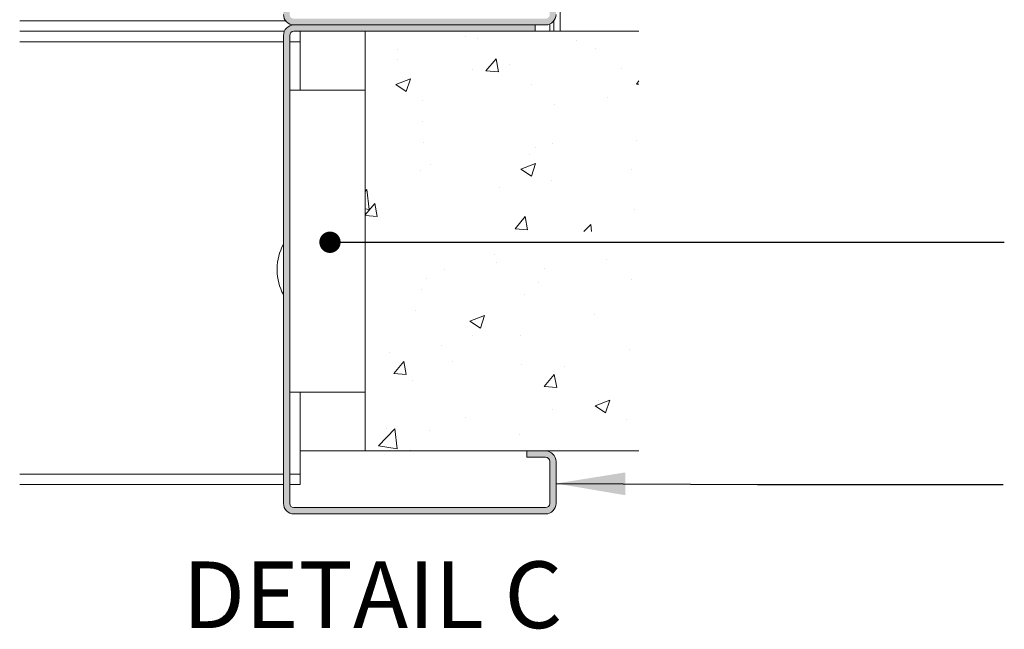
# Model space of a CAD drawing. Units: millimetres. Extents: x 0 to 420, y 0 to 297.
# Drawn here: x 324 to 371, y 114 to 143 of the extents above; entities that cross this region are included whole.
import ezdxf

# ---------------------------------------------------------------- set-up
doc = ezdxf.new("R2010")
doc.units = ezdxf.units.MM
doc.styles.add('SLDTEXTSTYLE0', font='TXT', dxfattribs={"width": 0.7})
doc.dimstyles.new('SLDDIMSTYLE6', dxfattribs={"dimtxt": 0.18, "dimasz": 3.302, "dimexe": 0, "dimexo": 0.0625, "dimgap": 0, "dimtad": 0, "dimtih": 1, "dimtoh": 1, "dimdec": 0, "dimrnd": 1e-09, "dimzin": 0, "dimdsep": 46, "dimtxsty": 'Standard', "dimsah": 1, "dimcen": 0.09, "dimadec": 0, "dimazin": 0, "dimtfac": 3.302, "dimtdec": 0, "dimtofl": 0, "dimtmove": 0, "dimatfit": 3, "dimfxl": 1, "dimfrac": 2, "dimtolj": 1, "dimtzin": 0, "dimarcsym": 0})
doc.dimstyles.new('SLDDIMSTYLE7', dxfattribs={"dimtxt": 0.18, "dimasz": 1.016, "dimexe": 0, "dimexo": 0.0625, "dimgap": 0, "dimtad": 0, "dimtih": 1, "dimtoh": 1, "dimdec": 0, "dimrnd": 1e-09, "dimzin": 0, "dimdsep": 46, "dimtxsty": 'Standard', "dimblk1": 'DOT', "dimblk2": 'DOT', "dimsah": 1, "dimcen": 0.09, "dimadec": 0, "dimazin": 0, "dimtfac": 1.016, "dimtdec": 0, "dimtofl": 0, "dimtmove": 0, "dimatfit": 3, "dimldrblk": 'DOT', "dimfxl": 1, "dimfrac": 2, "dimtolj": 1, "dimtzin": 0, "dimarcsym": 0})

# ---------------------------------------------------------------- blocks, each defined once
blk = doc.blocks.new('SW_HATCH_2')
at = {"color": 0, "linetype": 'Continuous', "lineweight": 18}
for p, q in [((-0.999, 1.659), (-0.999, 1.659)), ((-0.416, 1.519), (-0.416, 1.519)), ((4.339, 1.433), (4.339, 1.433)), ((-4.204, 1.021), (-4.204, 1.021)), ((5.204, 1.045), (5.204, 1.045)), ((-4.229, 0.541), (-4.229, 0.541)), ((0, 0), (0.482, 0.575)), ((0.598, -0.052), (0.482, 0.574)), ((-0.628, 0.044), (-0.628, 0.044)), ((0, 0), (0.598, -0.052)), ((1.11, 0.316), (1.11, 0.316)), ((6.448, 0.09), (6.448, 0.09)), ((-4.301, -0.655), (-3.601, -0.386)), ((-3.804, -0.991), (-3.601, -0.386)), ((-4.301, -0.655), (-3.804, -0.991)), ((2.187, -0.673), (2.187, -0.673)), ((7.173, -0.628), (7.294, -0.483)), ((7.173, -0.628), (7.294, -0.638)), ((5.772, -1.264), (5.772, -1.264)), ((-3.007, -1.423), (-3.007, -1.423)), ((3.269, -1.593), (3.269, -1.593)), ((-3.047, -2.425), (-3.047, -2.425)), ((-2.988, -3.424), (-2.988, -3.424)), ((2.35, -3.65), (2.35, -3.65)), ((3.191, -3.456), (3.191, -3.456)), ((7.2, -3.298), (7.2, -3.298)), ((2.065, -4.002), (2.065, -4.002)), ((-2.641, -4.457), (-2.641, -4.457)), ((1.668, -4.681), (2.368, -4.412)), ((1.668, -4.681), (2.165, -5.017)), ((2.165, -5.017), (2.368, -4.413)), ((-3.129, -4.752), (-3.129, -4.752)), ((6.929, -4.709), (6.929, -4.709)), ((0.638, -5.538), (0.638, -5.538)), ((3.141, -5.208), (3.141, -5.208)), ((-5.759, -5.746), (-5.675, -5.659)), ((-5.565, -6.609), (-5.675, -5.659)), ((-5.759, -6.863), (-5.303, -6.32)), ((-5.678, -6.369), (-5.678, -6.369)), ((-5.187, -6.947), (-5.303, -6.32)), ((-5.759, -6.579), (-5.565, -6.609)), ((-5.759, -6.897), (-5.187, -6.947)), ((1.388, -7.522), (1.87, -6.947)), ((1.985, -7.574), (1.87, -6.948)), ((7.078, -6.627), (7.078, -6.627)), ((1.944, -7.331), (1.944, -7.331)), ((4.665, -7.66), (4.997, -7.314)), ((5.038, -7.66), (4.997, -7.314)), ((1.388, -7.522), (1.985, -7.574)), ((0.402, -8.76), (0.402, -8.76)), ((0.511, -9.152), (0.511, -9.152)), ((5.741, -8.985), (5.741, -8.985)), ((-1.993, -9.482), (-1.993, -9.482)), ((2.778, -9.423), (2.778, -9.423)), ((-2.827, -9.877), (-2.827, -9.877)), ((2.511, -10.103), (2.511, -10.103)), ((6.957, -9.956), (6.957, -9.956)), ((-3.054, -10.424), (-3.054, -10.424)), ((1.822, -10.66), (1.822, -10.66)), ((-3.372, -11.41), (-3.372, -11.41)), ((-0.766, -11.933), (-0.065, -11.664)), ((-0.268, -12.268), (-0.065, -11.664)), ((5.174, -11.618), (5.174, -11.618)), ((-0.766, -11.933), (-0.268, -12.268)), ((-0.658, -12.619), (-0.658, -12.619)), ((1.667, -12.598), (1.667, -12.598)), ((-2.12, -13.096), (-2.12, -13.096)), ((-4.624, -13.426), (-4.624, -13.426)), ((6.835, -13.285), (6.835, -13.285)), ((-4.398, -14.416), (-3.915, -13.842)), ((-3.8, -14.469), (-3.915, -13.842)), ((-1.587, -13.843), (-1.587, -13.843)), ((1.701, -13.989), (1.701, -13.989)), ((3.751, -14.068), (3.751, -14.068)), ((-4.398, -14.416), (-3.8, -14.469)), ((2.775, -15.044), (3.257, -14.469)), ((3.373, -15.096), (3.257, -14.469)), ((-3.493, -14.739), (-3.493, -14.739)), ((2.775, -15.044), (3.373, -15.096)), ((5.204, -15.959), (5.904, -15.69)), ((5.204, -15.959), (5.701, -16.294)), ((5.352, -15.71), (5.352, -15.71)), ((5.701, -16.295), (5.904, -15.69)), ((3.161, -16.119), (3.161, -16.119)), ((-0.963, -16.542), (-0.963, -16.542)), ((6.713, -16.614), (6.713, -16.614)), ((-5.128, -17.867), (-4.349, -17.056)), ((-4.751, -17.04), (-4.751, -17.04)), ((-4.239, -18.005), (-4.349, -17.056)), ((-2.67, -17.12), (-2.67, -17.12)), ((1.579, -17.318), (1.579, -17.318)), ((-5.128, -17.867), (-4.239, -18.005)), ((-3.615, -18.068), (-3.615, -18.068))]:
    blk.add_line(p, q, dxfattribs=at)
blk = doc.blocks.new('_DOT')
at = {"color": 0, "linetype": 'ByBlock', "lineweight": -2}
blk.add_line((-0.5, 0), (-1, 0), dxfattribs=at)
at = {"color": 0, "linetype": 'ByBlock', "const_width": 0.5}
blk.add_lwpolyline([(-0.25, 0, 1), (0.25, 0, 1)], format="xyb", close=True, dxfattribs=at)

msp = doc.modelspace()

# ---------------------------------------------------------------- hatches: boundary and pattern name
at = {"linetype": 'Continuous'}
for points in [[(348.7187, 159.7379), (348.6996, 159.739), (348.6805, 159.7394), (336.6805, 159.7394), (336.6613, 159.739), (336.6422, 159.7379), (336.6231, 159.7361), (336.6041, 159.7336), (336.5853, 159.7303), (336.5665, 159.7263), (336.548, 159.7215), (336.5296, 159.7161), (336.5114, 159.71), (336.4935, 159.7032), (336.4759, 159.6957), (336.4586, 159.6875), (336.4416, 159.6787), (336.4249, 159.6692), (336.4087, 159.6591), (336.3928, 159.6484), (336.3773, 159.6371), (336.3623, 159.6252), (336.3478, 159.6127), (336.3337, 159.5997), (336.3202, 159.5861), (336.3072, 159.5721), (336.2947, 159.5575), (336.2828, 159.5425), (336.2715, 159.5271), (336.2608, 159.5112), (336.2507, 159.4949), (336.2412, 159.4783), (336.2324, 159.4613), (336.2242, 159.4439), (336.2167, 159.4263), (336.2099, 159.4084), (336.2038, 159.3903), (336.1983, 159.3719), (336.1936, 159.3533), (336.1896, 159.3346), (336.1863, 159.3157), (336.1838, 159.2968), (336.1819, 159.2777), (336.1808, 159.2586), (336.1805, 159.2394), (336.1805, 157.0494), (336.1808, 157.0347), (336.1819, 157.0199), (336.1836, 157.0053), (336.1861, 156.9907), (336.1892, 156.9763), (336.193, 156.9621), (336.1975, 156.948), (336.2027, 156.9342), (336.2085, 156.9206), (336.2149, 156.9074), (336.222, 156.8944), (336.2297, 156.8818), (336.2379, 156.8696), (336.2468, 156.8578), (336.2562, 156.8464), (336.2661, 156.8355), (336.2765, 156.8251), (336.2874, 156.8151), (336.2988, 156.8057), (336.3106, 156.7969), (336.3229, 156.7886), (336.3355, 156.7809), (336.3484, 156.7739), (336.3617, 156.7674), (336.3752, 156.7616), (336.3891, 156.7565), (336.4031, 156.752), (336.4174, 156.7481), (336.4318, 156.745), (336.4463, 156.7426), (336.461, 156.7408), (336.4757, 156.7398), (336.4905, 156.7394), (336.5052, 156.7398), (336.5199, 156.7408), (336.5346, 156.7426), (336.5491, 156.745), (336.5635, 156.7481), (336.5778, 156.752), (336.5918, 156.7565), (336.6057, 156.7616), (336.6192, 156.7674), (336.6325, 156.7739), (336.6455, 156.7809), (336.6581, 156.7886), (336.6703, 156.7969), (336.6821, 156.8057), (336.6935, 156.8151), (336.7044, 156.8251), (336.7148, 156.8355), (336.7247, 156.8464), (336.7341, 156.8578), (336.743, 156.8696), (336.7512, 156.8818), (336.7589, 156.8944), (336.766, 156.9074), (336.7724, 156.9206), (336.7782, 156.9342), (336.7834, 156.948), (336.7879, 156.9621), (336.7917, 156.9763), (336.7949, 156.9907), (336.7973, 157.0053), (336.7991, 157.0199), (336.8001, 157.0347), (336.8005, 157.0494), (336.8005, 158.3394), (336.5005, 158.3394), (336.5005, 157.0494), (336.5004, 157.0489), (336.5004, 157.0485), (336.5004, 157.048), (336.5003, 157.0475), (336.5002, 157.0471), (336.5001, 157.0466), (336.4999, 157.0461), (336.4997, 157.0457), (336.4996, 157.0453), (336.4993, 157.0448), (336.4991, 157.0444), (336.4989, 157.044), (336.4986, 157.0436), (336.4983, 157.0432), (336.498, 157.0429), (336.4977, 157.0425), (336.4974, 157.0422), (336.497, 157.0419), (336.4966, 157.0416), (336.4963, 157.0413), (336.4959, 157.041), (336.4955, 157.0408), (336.495, 157.0405), (336.4946, 157.0403), (336.4942, 157.0401), (336.4937, 157.04), (336.4933, 157.0398), (336.4928, 157.0397), (336.4923, 157.0396), (336.4919, 157.0395), (336.4914, 157.0395), (336.4909, 157.0394), (336.4905, 157.0394), (336.49, 157.0394), (336.4895, 157.0395), (336.489, 157.0395), (336.4886, 157.0396), (336.4881, 157.0397), (336.4876, 157.0398), (336.4872, 157.04), (336.4867, 157.0401), (336.4863, 157.0403), (336.4859, 157.0405), (336.4855, 157.0408), (336.485, 157.041), (336.4847, 157.0413), (336.4843, 157.0416), (336.4839, 157.0419), (336.4836, 157.0422), (336.4832, 157.0425), (336.4829, 157.0429), (336.4826, 157.0432), (336.4823, 157.0436), (336.482, 157.044), (336.4818, 157.0444), (336.4816, 157.0448), (336.4814, 157.0453), (336.4812, 157.0457), (336.481, 157.0461), (336.4809, 157.0466), (336.4807, 157.0471), (336.4806, 157.0475), (336.4806, 157.048), (336.4805, 157.0485), (336.4805, 157.0489), (336.4805, 157.0494), (336.4805, 159.2394), (336.4806, 159.2471), (336.481, 159.2547), (336.4818, 159.2623), (336.4828, 159.2699), (336.4841, 159.2775), (336.4857, 159.285), (336.4876, 159.2924), (336.4898, 159.2998), (336.4922, 159.307), (336.495, 159.3142), (336.498, 159.3212), (336.5012, 159.3282), (336.5048, 159.335), (336.5085, 159.3416), (336.5126, 159.3481), (336.5169, 159.3545), (336.5214, 159.3607), (336.5262, 159.3667), (336.5311, 159.3725), (336.5364, 159.3781), (336.5418, 159.3835), (336.5474, 159.3887), (336.5532, 159.3937), (336.5592, 159.3985), (336.5654, 159.403), (336.5717, 159.4073), (336.5783, 159.4113), (336.5849, 159.4151), (336.5917, 159.4186), (336.5986, 159.4219), (336.6057, 159.4249), (336.6129, 159.4276), (336.6201, 159.4301), (336.6275, 159.4323), (336.6349, 159.4342), (336.6424, 159.4358), (336.6499, 159.4371), (336.6575, 159.4381), (336.6651, 159.4388), (336.6728, 159.4393), (336.6805, 159.4394), (348.6805, 159.4394), (348.6881, 159.4393), (348.6958, 159.4388), (348.7034, 159.4381), (348.711, 159.4371), (348.7185, 159.4358), (348.726, 159.4342), (348.7335, 159.4323), (348.7408, 159.4301), (348.7481, 159.4276), (348.7552, 159.4249), (348.7623, 159.4219), (348.7692, 159.4186), (348.776, 159.4151), (348.7827, 159.4113), (348.7892, 159.4073), (348.7955, 159.403), (348.8017, 159.3985), (348.8077, 159.3937), (348.8135, 159.3887), (348.8191, 159.3835), (348.8246, 159.3781), (348.8298, 159.3725), (348.8348, 159.3667), (348.8395, 159.3607), (348.844, 159.3545), (348.8483, 159.3481), (348.8524, 159.3416), (348.8562, 159.335), (348.8597, 159.3282), (348.863, 159.3212), (348.866, 159.3142), (348.8687, 159.307), (348.8711, 159.2998), (348.8733, 159.2924), (348.8752, 159.285), (348.8768, 159.2775), (348.8781, 159.2699), (348.8791, 159.2623), (348.8799, 159.2547), (348.8803, 159.2471), (348.8805, 159.2394), (348.8805, 143.6394), (348.8803, 143.6318), (348.8799, 143.6241), (348.8791, 143.6165), (348.8781, 143.6089), (348.8768, 143.6013), (348.8752, 143.5938), (348.8733, 143.5864), (348.8711, 143.5791), (348.8687, 143.5718), (348.866, 143.5646), (348.863, 143.5576), (348.8597, 143.5507), (348.8562, 143.5439), (348.8524, 143.5372), (348.8483, 143.5307), (348.844, 143.5243), (348.8395, 143.5182), (348.8348, 143.5122), (348.8298, 143.5063), (348.8246, 143.5007), (348.8191, 143.4953), (348.8135, 143.4901), (348.8077, 143.4851), (348.8017, 143.4804), (348.7955, 143.4758), (348.7892, 143.4715), (348.7827, 143.4675), (348.776, 143.4637), (348.7692, 143.4602), (348.7623, 143.4569), (348.7552, 143.4539), (348.7481, 143.4512), (348.7408, 143.4487), (348.7335, 143.4466), (348.726, 143.4447), (348.7185, 143.4431), (348.711, 143.4418), (348.7034, 143.4407), (348.6958, 143.44), (348.6881, 143.4396), (348.6805, 143.4394), (336.6805, 143.4394), (336.6728, 143.4396), (336.6651, 143.44), (336.6575, 143.4407), (336.6499, 143.4418), (336.6424, 143.4431), (336.6349, 143.4447), (336.6275, 143.4466), (336.6201, 143.4487), (336.6129, 143.4512), (336.6057, 143.4539), (336.5986, 143.4569), (336.5917, 143.4602), (336.5849, 143.4637), (336.5783, 143.4675), (336.5717, 143.4715), (336.5654, 143.4758), (336.5592, 143.4804), (336.5532, 143.4851), (336.5474, 143.4901), (336.5418, 143.4953), (336.5364, 143.5007), (336.5311, 143.5063), (336.5262, 143.5122), (336.5214, 143.5182), (336.5169, 143.5243), (336.5126, 143.5307), (336.5085, 143.5372), (336.5048, 143.5439), (336.5012, 143.5507), (336.498, 143.5576), (336.495, 143.5646), (336.4922, 143.5718), (336.4898, 143.5791), (336.4876, 143.5864), (336.4857, 143.5938), (336.4841, 143.6013), (336.4828, 143.6089), (336.4818, 143.6165), (336.481, 143.6241), (336.4806, 143.6318), (336.4805, 143.6394), (336.4805, 145.4294), (336.4805, 145.4299), (336.4805, 145.4304), (336.4806, 145.4308), (336.4806, 145.4313), (336.4807, 145.4318), (336.4809, 145.4322), (336.481, 145.4327), (336.4812, 145.4331), (336.4814, 145.4336), (336.4816, 145.434), (336.4818, 145.4344), (336.482, 145.4348), (336.4823, 145.4352), (336.4826, 145.4356), (336.4829, 145.436), (336.4832, 145.4363), (336.4836, 145.4366), (336.4839, 145.437), (336.4843, 145.4373), (336.4847, 145.4376), (336.485, 145.4378), (336.4855, 145.4381), (336.4859, 145.4383), (336.4863, 145.4385), (336.4867, 145.4387), (336.4872, 145.4389), (336.4876, 145.439), (336.4881, 145.4391), (336.4886, 145.4392), (336.489, 145.4393), (336.4895, 145.4394), (336.49, 145.4394), (336.4905, 145.4394), (336.4909, 145.4394), (336.4914, 145.4394), (336.4919, 145.4393), (336.4923, 145.4392), (336.4928, 145.4391), (336.4933, 145.439), (336.4937, 145.4389), (336.4942, 145.4387), (336.4946, 145.4385), (336.495, 145.4383), (336.4955, 145.4381), (336.4959, 145.4378), (336.4963, 145.4376), (336.4966, 145.4373), (336.497, 145.437), (336.4974, 145.4366), (336.4977, 145.4363), (336.498, 145.436), (336.4983, 145.4356), (336.4986, 145.4352), (336.4989, 145.4348), (336.4991, 145.4344), (336.4993, 145.434), (336.4996, 145.4336), (336.4997, 145.4331), (336.4999, 145.4327), (336.5001, 145.4322), (336.5002, 145.4318), (336.5003, 145.4313), (336.5004, 145.4308), (336.5004, 145.4304), (336.5004, 145.4299), (336.5005, 145.4294), (336.5005, 144.1394), (336.8005, 144.1394), (336.8005, 145.4294), (336.8001, 145.4442), (336.7991, 145.4589), (336.7973, 145.4735), (336.7949, 145.4881), (336.7917, 145.5025), (336.7879, 145.5167), (336.7834, 145.5308), (336.7782, 145.5446), (336.7724, 145.5582), (336.766, 145.5715), (336.7589, 145.5844), (336.7512, 145.597), (336.743, 145.6092), (336.7341, 145.621), (336.7247, 145.6324), (336.7148, 145.6433), (336.7044, 145.6538), (336.6935, 145.6637), (336.6821, 145.6731), (336.6703, 145.6819), (336.6581, 145.6902), (336.6455, 145.6979), (336.6325, 145.705), (336.6192, 145.7114), (336.6057, 145.7172), (336.5918, 145.7224), (336.5778, 145.7269), (336.5635, 145.7307), (336.5491, 145.7338), (336.5346, 145.7363), (336.5199, 145.738), (336.5052, 145.7391), (336.4905, 145.7394), (336.4757, 145.7391), (336.461, 145.738), (336.4463, 145.7363), (336.4318, 145.7338), (336.4174, 145.7307), (336.4031, 145.7269), (336.3891, 145.7224), (336.3752, 145.7172), (336.3617, 145.7114), (336.3484, 145.705), (336.3355, 145.6979), (336.3229, 145.6902), (336.3106, 145.6819), (336.2988, 145.6731), (336.2874, 145.6637), (336.2765, 145.6538), (336.2661, 145.6433), (336.2562, 145.6324), (336.2468, 145.621), (336.2379, 145.6092), (336.2297, 145.597), (336.222, 145.5844), (336.2149, 145.5715), (336.2085, 145.5582), (336.2027, 145.5446), (336.1975, 145.5308), (336.193, 145.5167), (336.1892, 145.5025), (336.1861, 145.4881), (336.1836, 145.4735), (336.1819, 145.4589), (336.1808, 145.4442), (336.1805, 145.4294), (336.1805, 143.6394), (336.1808, 143.6203), (336.1819, 143.6011), (336.1838, 143.5821), (336.1863, 143.5631), (336.1896, 143.5442), (336.1936, 143.5255), (336.1983, 143.5069), (336.2038, 143.4886), (336.2099, 143.4704), (336.2167, 143.4525), (336.2242, 143.4349), (336.2324, 143.4176), (336.2412, 143.4006), (336.2507, 143.3839), (336.2608, 143.3676), (336.2715, 143.3518), (336.2828, 143.3363), (336.2947, 143.3213), (336.3072, 143.3067), (336.3202, 143.2927), (336.3337, 143.2792), (336.3478, 143.2661), (336.3623, 143.2537), (336.3773, 143.2418), (336.3928, 143.2304), (336.4087, 143.2197), (336.4249, 143.2096), (336.4416, 143.2002), (336.4586, 143.1913), (336.4759, 143.1832), (336.4935, 143.1757), (336.5114, 143.1688), (336.5296, 143.1627), (336.548, 143.1573), (336.5665, 143.1526), (336.5853, 143.1486), (336.6041, 143.1453), (336.6231, 143.1427), (336.6422, 143.1409), (336.6613, 143.1398), (336.6805, 143.1394), (348.6805, 143.1394), (348.6996, 143.1398), (348.7187, 143.1409), (348.7378, 143.1427), (348.7568, 143.1453), (348.7757, 143.1486), (348.7944, 143.1526), (348.8129, 143.1573), (348.8313, 143.1627), (348.8495, 143.1688), (348.8674, 143.1757), (348.885, 143.1832), (348.9023, 143.1913), (348.9193, 143.2002), (348.936, 143.2096), (348.9522, 143.2197), (348.9681, 143.2304), (348.9836, 143.2418), (348.9986, 143.2537), (349.0131, 143.2661), (349.0272, 143.2792), (349.0407, 143.2927), (349.0537, 143.3067), (349.0662, 143.3213), (349.0781, 143.3363), (349.0894, 143.3518), (349.1001, 143.3676), (349.1102, 143.3839), (349.1197, 143.4006), (349.1285, 143.4176), (349.1367, 143.4349), (349.1442, 143.4525), (349.151, 143.4704), (349.1572, 143.4886), (349.1626, 143.5069), (349.1673, 143.5255), (349.1713, 143.5442), (349.1746, 143.5631), (349.1772, 143.5821), (349.179, 143.6011), (349.1801, 143.6203), (349.1805, 143.6394), (349.1805, 159.2394), (349.1801, 159.2586), (349.179, 159.2777), (349.1772, 159.2968), (349.1746, 159.3157), (349.1713, 159.3346), (349.1673, 159.3533), (349.1626, 159.3719), (349.1572, 159.3903), (349.151, 159.4084), (349.1442, 159.4263), (349.1367, 159.4439), (349.1285, 159.4613), (349.1197, 159.4783), (349.1102, 159.4949), (349.1001, 159.5112), (349.0894, 159.5271), (349.0781, 159.5425), (349.0662, 159.5575), (349.0537, 159.5721), (349.0407, 159.5861), (349.0272, 159.5997), (349.0131, 159.6127), (348.9986, 159.6252), (348.9836, 159.6371), (348.9681, 159.6484), (348.9522, 159.6591), (348.936, 159.6692), (348.9193, 159.6787), (348.9023, 159.6875), (348.885, 159.6957), (348.8674, 159.7032), (348.8495, 159.71), (348.8313, 159.7161), (348.8129, 159.7215), (348.7944, 159.7263), (348.7757, 159.7303), (348.7568, 159.7336), (348.7378, 159.7361)], [(336.6651, 142.8388), (336.6728, 142.8393), (336.6805, 142.8394), (348.1805, 142.8394), (348.1805, 143.1394), (336.6805, 143.1394), (336.6613, 143.139), (336.6422, 143.1379), (336.6231, 143.1361), (336.6041, 143.1336), (336.5853, 143.1303), (336.5665, 143.1263), (336.548, 143.1215), (336.5296, 143.1161), (336.5114, 143.11), (336.4935, 143.1032), (336.4759, 143.0957), (336.4586, 143.0875), (336.4416, 143.0787), (336.4249, 143.0692), (336.4087, 143.0591), (336.3928, 143.0484), (336.3773, 143.0371), (336.3623, 143.0252), (336.3478, 143.0127), (336.3337, 142.9997), (336.3202, 142.9861), (336.3072, 142.9721), (336.2947, 142.9575), (336.2828, 142.9425), (336.2715, 142.9271), (336.2608, 142.9112), (336.2507, 142.8949), (336.2412, 142.8783), (336.2324, 142.8613), (336.2242, 142.8439), (336.2167, 142.8263), (336.2099, 142.8084), (336.2038, 142.7903), (336.1983, 142.7719), (336.1936, 142.7533), (336.1896, 142.7346), (336.1863, 142.7157), (336.1838, 142.6968), (336.1819, 142.6777), (336.1808, 142.6586), (336.1805, 142.6394), (336.1805, 120.3394), (336.1808, 120.3203), (336.1819, 120.3011), (336.1838, 120.2821), (336.1863, 120.2631), (336.1896, 120.2442), (336.1936, 120.2255), (336.1983, 120.2069), (336.2038, 120.1886), (336.2099, 120.1704), (336.2167, 120.1525), (336.2242, 120.1349), (336.2324, 120.1176), (336.2412, 120.1006), (336.2507, 120.0839), (336.2608, 120.0676), (336.2715, 120.0518), (336.2828, 120.0363), (336.2947, 120.0213), (336.3072, 120.0067), (336.3202, 119.9927), (336.3337, 119.9792), (336.3478, 119.9661), (336.3623, 119.9537), (336.3773, 119.9418), (336.3928, 119.9304), (336.4087, 119.9197), (336.4249, 119.9096), (336.4416, 119.9002), (336.4586, 119.8913), (336.4759, 119.8832), (336.4935, 119.8757), (336.5114, 119.8688), (336.5296, 119.8627), (336.548, 119.8573), (336.5665, 119.8526), (336.5853, 119.8486), (336.6041, 119.8453), (336.6231, 119.8427), (336.6422, 119.8409), (336.6613, 119.8398), (336.6805, 119.8394), (348.6805, 119.8394), (348.6996, 119.8398), (348.7187, 119.8409), (348.7378, 119.8427), (348.7568, 119.8453), (348.7757, 119.8486), (348.7944, 119.8526), (348.8129, 119.8573), (348.8313, 119.8627), (348.8495, 119.8688), (348.8674, 119.8757), (348.885, 119.8832), (348.9023, 119.8913), (348.9193, 119.9002), (348.936, 119.9096), (348.9522, 119.9197), (348.9681, 119.9304), (348.9836, 119.9418), (348.9986, 119.9537), (349.0131, 119.9661), (349.0272, 119.9792), (349.0407, 119.9927), (349.0537, 120.0067), (349.0662, 120.0213), (349.0781, 120.0363), (349.0894, 120.0518), (349.1001, 120.0676), (349.1102, 120.0839), (349.1197, 120.1006), (349.1285, 120.1176), (349.1367, 120.1349), (349.1442, 120.1525), (349.151, 120.1704), (349.1572, 120.1886), (349.1626, 120.2069), (349.1673, 120.2255), (349.1713, 120.2442), (349.1746, 120.2631), (349.1772, 120.2821), (349.179, 120.3011), (349.1801, 120.3203), (349.1805, 120.3394), (349.1805, 122.3394), (349.1801, 122.3586), (349.179, 122.3777), (349.1772, 122.3968), (349.1746, 122.4157), (349.1713, 122.4346), (349.1673, 122.4533), (349.1626, 122.4719), (349.1572, 122.4903), (349.151, 122.5084), (349.1442, 122.5263), (349.1367, 122.5439), (349.1285, 122.5613), (349.1197, 122.5783), (349.1102, 122.5949), (349.1001, 122.6112), (349.0894, 122.6271), (349.0781, 122.6425), (349.0662, 122.6575), (349.0537, 122.6721), (349.0407, 122.6861), (349.0272, 122.6997), (349.0131, 122.7127), (348.9986, 122.7252), (348.9836, 122.7371), (348.9681, 122.7484), (348.9522, 122.7591), (348.936, 122.7692), (348.9193, 122.7787), (348.9023, 122.7875), (348.885, 122.7957), (348.8674, 122.8032), (348.8495, 122.81), (348.8313, 122.8161), (348.8129, 122.8215), (348.7944, 122.8263), (348.7757, 122.8303), (348.7568, 122.8336), (348.7378, 122.8361), (348.7187, 122.8379), (348.6996, 122.839), (348.6805, 122.8394), (347.7805, 122.8394), (347.7805, 122.5394), (348.6805, 122.5394), (348.6881, 122.5393), (348.6958, 122.5388), (348.7034, 122.5381), (348.711, 122.5371), (348.7185, 122.5358), (348.726, 122.5342), (348.7335, 122.5323), (348.7408, 122.5301), (348.7481, 122.5276), (348.7552, 122.5249), (348.7623, 122.5219), (348.7692, 122.5186), (348.776, 122.5151), (348.7827, 122.5113), (348.7892, 122.5073), (348.7955, 122.503), (348.8017, 122.4985), (348.8077, 122.4937), (348.8135, 122.4887), (348.8191, 122.4835), (348.8246, 122.4781), (348.8298, 122.4725), (348.8348, 122.4667), (348.8395, 122.4607), (348.844, 122.4545), (348.8483, 122.4481), (348.8524, 122.4416), (348.8562, 122.435), (348.8597, 122.4282), (348.863, 122.4212), (348.866, 122.4142), (348.8687, 122.407), (348.8711, 122.3998), (348.8733, 122.3924), (348.8752, 122.385), (348.8768, 122.3775), (348.8781, 122.3699), (348.8791, 122.3623), (348.8799, 122.3547), (348.8803, 122.3471), (348.8805, 122.3394), (348.8805, 120.3394), (348.8803, 120.3318), (348.8799, 120.3241), (348.8791, 120.3165), (348.8781, 120.3089), (348.8768, 120.3013), (348.8752, 120.2938), (348.8733, 120.2864), (348.8711, 120.2791), (348.8687, 120.2718), (348.866, 120.2646), (348.863, 120.2576), (348.8597, 120.2507), (348.8562, 120.2439), (348.8524, 120.2372), (348.8483, 120.2307), (348.844, 120.2243), (348.8395, 120.2182), (348.8348, 120.2122), (348.8298, 120.2063), (348.8246, 120.2007), (348.8191, 120.1953), (348.8135, 120.1901), (348.8077, 120.1851), (348.8017, 120.1804), (348.7955, 120.1758), (348.7892, 120.1715), (348.7827, 120.1675), (348.776, 120.1637), (348.7692, 120.1602), (348.7623, 120.1569), (348.7552, 120.1539), (348.7481, 120.1512), (348.7408, 120.1487), (348.7335, 120.1466), (348.726, 120.1447), (348.7185, 120.1431), (348.711, 120.1418), (348.7034, 120.1407), (348.6958, 120.14), (348.6881, 120.1396), (348.6805, 120.1394), (336.6805, 120.1394), (336.6728, 120.1396), (336.6651, 120.14), (336.6575, 120.1407), (336.6499, 120.1418), (336.6424, 120.1431), (336.6349, 120.1447), (336.6275, 120.1466), (336.6201, 120.1487), (336.6129, 120.1512), (336.6057, 120.1539), (336.5986, 120.1569), (336.5917, 120.1602), (336.5849, 120.1637), (336.5783, 120.1675), (336.5717, 120.1715), (336.5654, 120.1758), (336.5592, 120.1804), (336.5532, 120.1851), (336.5474, 120.1901), (336.5418, 120.1953), (336.5364, 120.2007), (336.5311, 120.2063), (336.5262, 120.2122), (336.5214, 120.2182), (336.5169, 120.2243), (336.5126, 120.2307), (336.5085, 120.2372), (336.5048, 120.2439), (336.5012, 120.2507), (336.498, 120.2576), (336.495, 120.2646), (336.4922, 120.2718), (336.4898, 120.2791), (336.4876, 120.2864), (336.4857, 120.2938), (336.4841, 120.3013), (336.4828, 120.3089), (336.4818, 120.3165), (336.481, 120.3241), (336.4806, 120.3318), (336.4805, 120.3394), (336.4805, 142.6394), (336.4806, 142.6471), (336.481, 142.6547), (336.4818, 142.6623), (336.4828, 142.6699), (336.4841, 142.6775), (336.4857, 142.685), (336.4876, 142.6924), (336.4898, 142.6998), (336.4922, 142.707), (336.495, 142.7142), (336.498, 142.7212), (336.5012, 142.7282), (336.5048, 142.735), (336.5085, 142.7416), (336.5126, 142.7481), (336.5169, 142.7545), (336.5214, 142.7607), (336.5262, 142.7667), (336.5311, 142.7725), (336.5364, 142.7781), (336.5418, 142.7835), (336.5474, 142.7887), (336.5532, 142.7937), (336.5592, 142.7985), (336.5654, 142.803), (336.5717, 142.8073), (336.5783, 142.8113), (336.5849, 142.8151), (336.5917, 142.8186), (336.5986, 142.8219), (336.6057, 142.8249), (336.6129, 142.8276), (336.6201, 142.8301), (336.6275, 142.8323), (336.6349, 142.8342), (336.6424, 142.8358), (336.6499, 142.8371), (336.6575, 142.8381)]]:
    msp.add_hatch(color=7, dxfattribs=at).paths.add_polyline_path(points, flags=0)

# ---------------------------------------------------------------- linework, layer by layer
at = {"color": 7, "linetype": 'Continuous', "lineweight": 18}
for p, q in [((349.3805, 142.8394), (349.3805, 175.6394)), ((349.0805, 143.3394), (349.0805, 142.8394)), ((336.2222, 142.8394), (323.6014, 142.8394)), ((348.1805, 143.1394), (336.6805, 143.1394)), ((336.6805, 143.1394), (348.6805, 143.1394)), ((348.1805, 142.8394), (336.6805, 142.8394)), ((336.9805, 142.8394), (336.9805, 142.3394)), ((340.0805, 142.8394), (340.0805, 122.8394)), ((353.1328, 142.8394), (340.0805, 142.8394)), ((348.1805, 142.8394), (348.1805, 143.1394)), ((348.8805, 143.1812), (348.8805, 142.8394)), ((336.1805, 142.6394), (336.1805, 120.3394)), ((336.4805, 142.6394), (336.4805, 120.3394)), ((336.9805, 142.3394), (336.9805, 140.0394)), ((340.0805, 140.0394), (336.4805, 140.0394)), ((336.4805, 125.6394), (336.4805, 140.0394)), ((340.0805, 125.6394), (340.0805, 140.0394)), ((335.8802, 131.527), (335.8802, 131.4518)), ((336.4805, 125.6394), (340.0805, 125.6394)), ((336.9805, 125.6394), (336.9805, 121.7394)), ((336.9805, 122.8394), (340.0805, 122.8394)), ((340.0805, 122.8394), (353.1328, 122.8394)), ((347.7805, 122.8394), (347.7805, 122.5394)), ((348.6805, 122.8394), (347.7805, 122.8394)), ((348.6805, 122.5394), (347.7805, 122.5394)), ((348.8805, 120.3394), (348.8805, 122.3394)), ((349.1805, 120.3394), (349.1805, 122.3394)), ((336.9805, 121.7394), (336.9805, 121.2394)), ((323.6014, 121.2394), (336.1805, 121.2394)), ((336.4805, 121.2394), (336.9805, 121.2394)), ((336.6805, 120.1394), (348.6805, 120.1394)), ((336.6805, 119.8394), (348.6805, 119.8394))]:
    msp.add_line(p, q, dxfattribs=at)
at = {"color": 174, "linetype": 'Continuous', "lineweight": 18}
for p, q in [((336.2805, 143.3394), (323.6014, 143.3394)), ((336.1805, 142.3394), (323.6014, 142.3394)), ((336.9805, 142.3394), (336.4805, 142.3394)), ((323.6014, 121.7394), (336.1805, 121.7394)), ((336.4805, 121.7394), (336.9805, 121.7394))]:
    msp.add_line(p, q, dxfattribs=at)
at = {"color": 7, "linetype": 'Continuous', "lineweight": 18}
for centre, radius, start, end in [((336.6805, 143.6394), 0.5, 180.00039, 269.99953), ((348.6805, 143.6394), 0.5, 270.00047, 359.99961), ((336.6805, 142.6394), 0.5, 90.0004, 179.99964), ((336.6805, 142.6394), 0.2, 90.00116, 179.99959), ((338.2803, 131.5269), 2.4002, 151.03115, 179.9988), ((338.2803, 131.4519), 2.4001, 180.00117, 208.96892), ((348.6804, 122.3394), 0.5, 0.00084, 89.99916), ((348.6805, 122.3394), 0.2, 0.00006, 89.99994), ((336.6805, 120.3394), 0.5, 180.00026, 269.99974), ((336.6805, 120.3394), 0.2, 180.00067, 269.99848), ((348.6805, 120.3394), 0.2, 270.00152, 359.99933), ((348.6805, 120.3394), 0.5, 270.00026, 359.99974)]:
    msp.add_arc(centre, radius, start, end, dxfattribs=at)

# ---------------------------------------------------------------- block references
msp.add_blockref('SW_HATCH_2', (345.8392, 140.9526), dxfattribs=at)

# ---------------------------------------------------------------- texts
at = {"color": 7, "linetype": 'Continuous', "lineweight": 0, "insert": (340.4264, 117.5736), "char_height": 3.175, "attachment_point": 2, "style": 'SLDTEXTSTYLE0'}
msp.add_mtext('DETAIL C', dxfattribs=at)

# ---------------------------------------------------------------- leaders
at = {"color": 174, "linetype": 'Continuous', "lineweight": 0, "true_color": 0x0000a0}
msp.add_leader([(338.3991, 132.7853), (364.2086, 132.7879), (370.5586, 132.7879)], dimstyle='SLDDIMSTYLE7', dxfattribs=at)
at = {"color": 161, "linetype": 'Continuous', "lineweight": 0, "true_color": 0x53a9ff}
msp.add_leader([(349.1805, 121.289), (358.7811, 121.2451), (370.5023, 121.2451)], dimstyle='SLDDIMSTYLE6', dxfattribs=at)

doc.saveas('drawing.dxf')
